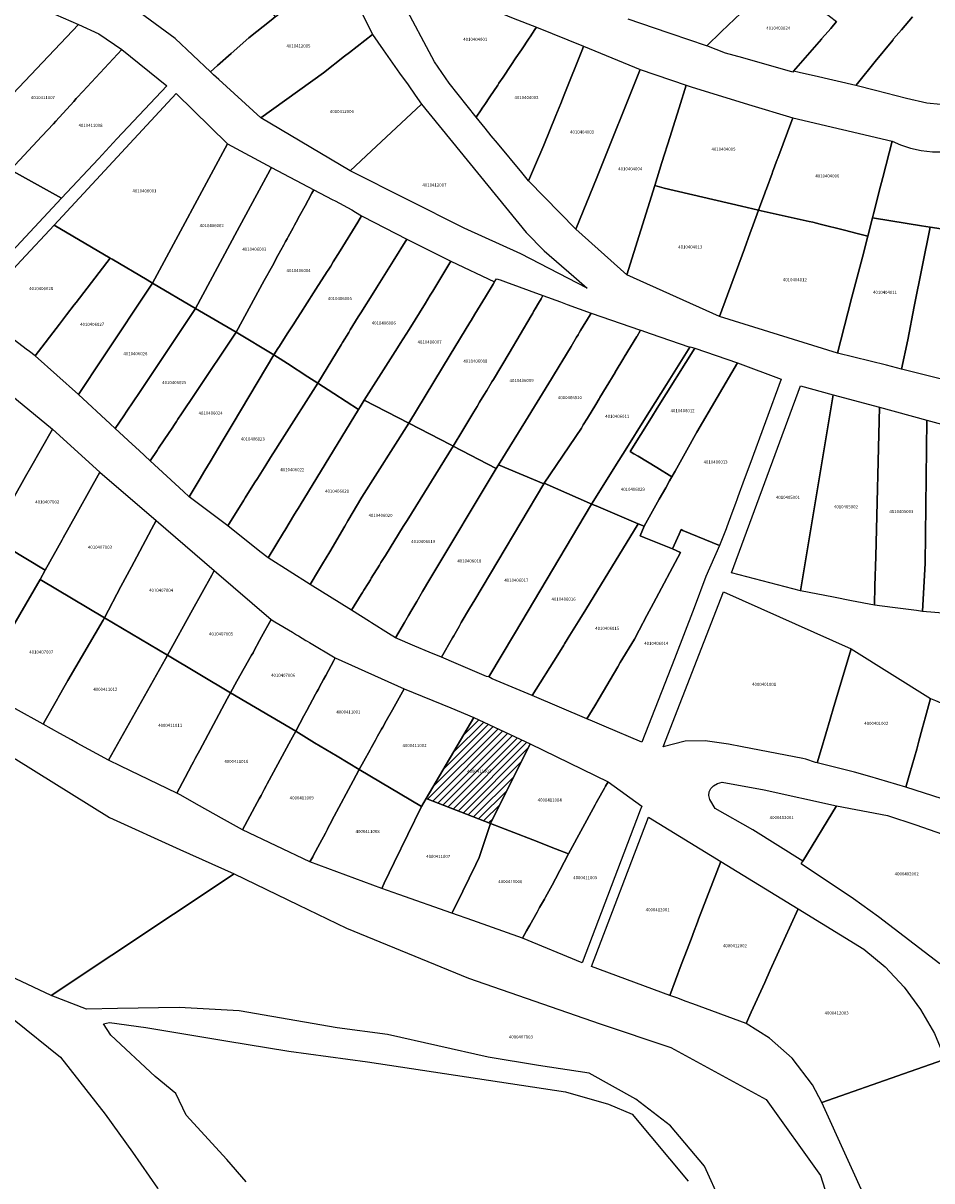
# Model space of a CAD drawing. Units: metres. Extents: x 492739 to 506000, y 9971467 to 9979861.
# Drawn here: x 496825 to 497007, y 9975931 to 9976163 of the extents above; entities that cross this region are included whole.
import ezdxf
from ezdxf.enums import TextEntityAlignment as Align

# ---------------------------------------------------------------- set-up
doc = ezdxf.new("R2010")
doc.units = ezdxf.units.M
doc.header["$MEASUREMENT"] = 0
for name, color, linetype in [('BRA_MANUELA_SAENZ', 6, 'Continuous'), ('CLAVE_MANUELA_SAENZ', 7, 'Continuous'), ('LOTE_MANUELA_SAENZ', 5, 'Continuous')]:
    doc.layers.add(name, color=color, linetype=linetype)
doc.styles.add('Arial', font='arial.ttf')

msp = doc.modelspace()

# ---------------------------------------------------------------- hatches: boundary and pattern name
at = {"layer": 'BRA_MANUELA_SAENZ', "linetype": 'Continuous', "lineweight": 13}
h = msp.add_hatch(dxfattribs=at)
h.set_pattern_fill('_USER', color=6, style=0)
h.set_pattern_definition([(45, (500326.4972, 9979017.6491), (-0.70710678, 0.70710678), [])])
h.paths.add_polyline_path([(496926.6643, 9976018.4931), (496918.7044, 9976002.4937), (496905.7967, 9976007.4867), (496915.3385, 9976023.7823)])

# ---------------------------------------------------------------- linework, layer by layer
at = {"layer": 'BRA_MANUELA_SAENZ', "color": 6, "flags": 128}
msp.add_lwpolyline([(496926.6643, 9976018.4931), (496918.7044, 9976002.4937), (496905.7967, 9976007.4867), (496915.3385, 9976023.7823)], close=True, dxfattribs=at)
at = {"layer": 'LOTE_MANUELA_SAENZ'}
for points in [[(496865.5101, 9976178.4601), (496865.8887, 9976177.9645), (496867.1593, 9976176.3013), (496872.3503, 9976168.8189), (496875.5729, 9976164.1739), (496874.7815, 9976163.5459), (496870.2501, 9976159.9501), (496866.7401, 9976156.8501), (496864.0225, 9976154.4499), (496862.5687, 9976153.1659), (496855.5029, 9976159.8287), (496845.4651, 9976167.1857), (496842.9091, 9976168.7427), (496841.8555, 9976169.3843), (496852.4911, 9976177.1381), (496858.4335, 9976182.3447), (496860.6491, 9976184.2857), (496860.8949, 9976184.5011), (496861.5841, 9976183.5991), (496864.9815, 9976179.1521)], [(496885.2401, 9976152.9701), (496872.6829, 9976143.9645), (496864.2689, 9976151.6001), (496863.2105, 9976152.5607), (496862.5687, 9976153.1659), (496864.0225, 9976154.4499), (496866.7401, 9976156.8501), (496870.2501, 9976159.9501), (496874.7815, 9976163.5459), (496875.5729, 9976164.1739), (496875.9921, 9976164.5067), (496877.3701, 9976165.6001), (496878.9201, 9976166.8601), (496879.9901, 9976167.7201), (496884.6001, 9976171.2201), (496886.0551, 9976172.3247), (496887.2521, 9976173.2335), (496888.4549, 9976174.1465), (496895.0625, 9976160.6539), (496890.4731, 9976157.0637), (496889.4627, 9976156.2733)], [(496916.8291, 9976145.5595), (496915.8301, 9976144.0701), (496910.4301, 9976150.8901), (496907.4603, 9976155.1525), (496901.0001, 9976167.3301), (496900.3201, 9976168.5401), (496901.9701, 9976172.1701), (496905.0001, 9976171.2501), (496909.5879, 9976169.6169), (496923.2501, 9976163.9501), (496927.9301, 9976162.1101), (496927.6161, 9976161.6421), (496926.6193, 9976160.1559), (496926.4473, 9976159.8993), (496924.8887, 9976157.5757), (496923.8099, 9976155.9673), (496922.7875, 9976154.4429), (496921.2323, 9976152.1243), (496920.3935, 9976150.8737), (496920.1451, 9976150.5035), (496918.5885, 9976148.1825), (496917.5495, 9976146.6337), (496917.3791, 9976146.3797), (496917.0609, 9976145.9051)], [(496962.0373, 9976158.3799), (496964.9416, 9976161.1667), (496966.3415, 9976162.5105), (496968.8465, 9976164.9139), (496970.6439, 9976166.6379), (496972.7411, 9976168.6505), (496977.3463, 9976173.0673), (496979.1307, 9976170.9907), (496978.7, 9976170.53), (496986.1992, 9976164.6753), (496986.5982, 9976164.3638), (496986.6392, 9976164.3318), (496988.0565, 9976163.2254), (496986.873, 9976161.853), (496985.7491, 9976160.5567), (496985.7102, 9976160.5119), (496985.0526, 9976159.7535), (496984.9997, 9976159.6925), (496979.4493, 9976153.2907), (496979.2955, 9976153.1141), (496969.2437, 9976155.9498), (496965.7956, 9976156.9225)], [(496817.1269, 9976142.6125), (496813.3095, 9976138.5895), (496803.8317, 9976143.8387), (496803.0193, 9976144.2879), (496802.3149, 9976144.6687), (496806.1473, 9976148.7149), (496807.6607, 9976150.3129), (496808.6973, 9976151.4071), (496813.3861, 9976156.3575), (496814.1373, 9976157.1485), (496818.1817, 9976161.7005), (496818.7223, 9976162.3091), (496819.1505, 9976162.7819), (496819.5545, 9976163.2281), (496823.8395, 9976168.0509), (496836.1133, 9976162.6203), (496819.3201, 9976144.9235)], [(496828.7991, 9976140.2443), (496822.4979, 9976133.4995), (496813.3095, 9976138.5895), (496817.1269, 9976142.6125), (496819.3201, 9976144.9235), (496836.1133, 9976162.6203), (496840.2163, 9976160.8047), (496844.8545, 9976157.6265), (496837.0003, 9976149.2191), (496835.8801, 9976148.0201), (496835.6797, 9976147.7967), (496835.1801, 9976147.2401), (496831.6301, 9976143.2901), (496831.1401, 9976142.7501)], [(496893.8011, 9976136.3361), (496890.5593, 9976133.3099), (496872.6829, 9976143.9645), (496885.2401, 9976152.9701), (496889.4627, 9976156.2733), (496890.4731, 9976157.0637), (496895.0625, 9976160.6539), (496897.2223, 9976157.5827), (496900.4987, 9976152.9235), (496902.1791, 9976150.5339), (496903.6209, 9976148.4835), (496904.8865, 9976146.6839)], [(496927.7201, 9976134.5801), (496926.3301, 9976131.3201), (496924.9801, 9976132.9601), (496920.1045, 9976138.8361), (496918.8527, 9976140.3689), (496917.6225, 9976141.8753), (496915.8301, 9976144.0701), (496916.8291, 9976145.5595), (496917.0609, 9976145.9051), (496917.3791, 9976146.3797), (496917.5495, 9976146.6337), (496918.5885, 9976148.1825), (496920.1451, 9976150.5035), (496920.3935, 9976150.8737), (496921.2323, 9976152.1243), (496922.7875, 9976154.4429), (496923.8099, 9976155.9673), (496924.8887, 9976157.5757), (496926.4473, 9976159.8993), (496926.6193, 9976160.1559), (496927.6161, 9976161.6421), (496927.9301, 9976162.1101), (496937.3601, 9976158.2901), (496937.1293, 9976157.7149), (496933.4613, 9976148.5747), (496932.7677, 9976146.8459), (496931.7901, 9976144.4099), (496929.3801, 9976138.4901), (496929.1701, 9976138.0001)], [(496935.7745, 9976121.6503), (496926.3301, 9976131.3201), (496927.7201, 9976134.5801), (496929.1701, 9976138.0001), (496929.3801, 9976138.4901), (496931.7901, 9976144.4099), (496932.7677, 9976146.8459), (496933.4613, 9976148.5747), (496937.1293, 9976157.7149), (496937.3601, 9976158.2901), (496948.7005, 9976153.6549), (496940.0701, 9976132.1101)], [(496853.8127, 9976150.3817), (496843.8329, 9976139.7133), (496840.1217, 9976135.7461), (496832.7219, 9976127.8357), (496822.4979, 9976133.4995), (496828.7991, 9976140.2443), (496831.1401, 9976142.7501), (496831.6301, 9976143.2901), (496835.1801, 9976147.2401), (496835.6797, 9976147.7967), (496835.8801, 9976148.0201), (496837.0003, 9976149.2191), (496844.8545, 9976157.6265)], [(496957.8835, 9976150.4727), (496956.4825, 9976145.9835), (496955.2847, 9976142.1451), (496954.6803, 9976140.2085), (496953.0601, 9976135.0167), (496951.6241, 9976130.4153), (496946.0189, 9976112.4537), (496935.7745, 9976121.6503), (496940.0701, 9976132.1101), (496948.7005, 9976153.6549)], [(496972.6303, 9976125.9987), (496972.4201, 9976125.4301), (496969.0019, 9976126.2267), (496953.4733, 9976129.8459), (496951.6241, 9976130.4153), (496953.0601, 9976135.0167), (496954.6803, 9976140.2085), (496955.2847, 9976142.1451), (496956.4825, 9976145.9835), (496957.8835, 9976150.4727), (496958.9219, 9976150.1543), (496970.4103, 9976146.6319), (496979.2547, 9976143.9203), (496976.2873, 9976135.8925), (496976.1767, 9976135.5929), (496975.2389, 9976133.0559), (496975.1311, 9976132.7645), (496973.9975, 9976129.6979), (496973.8229, 9976129.2253), (496973.6757, 9976128.8271)], [(496865.9935, 9976138.7481), (496850.9695, 9976110.8315), (496849.8701, 9976111.4801), (496842.8735, 9976115.6081), (496842.4773, 9976115.8419), (496831.2777, 9976122.4499), (496855.7459, 9976148.8223)], [(496935.3919, 9976112.1453), (496938.0615, 9976109.8187), (496924.8085, 9976116.6763), (496913.3983, 9976121.8357), (496890.5593, 9976133.3099), (496893.8011, 9976136.3361), (496904.8865, 9976146.6839), (496925.8337, 9976120.9427), (496929.4717, 9976117.3047)], [(496995.2523, 9976123.9185), (496994.3401, 9976120.2201), (496992.1651, 9976120.7551), (496989.6123, 9976121.4123), (496984.7783, 9976122.6551), (496983.2901, 9976123.0351), (496982.5801, 9976123.1801), (496972.9501, 9976125.3101), (496972.4201, 9976125.4301), (496972.6303, 9976125.9987), (496973.6757, 9976128.8271), (496973.8229, 9976129.2253), (496973.9975, 9976129.6979), (496975.1311, 9976132.7645), (496975.2389, 9976133.0559), (496976.1767, 9976135.5929), (496976.2873, 9976135.8925), (496979.2547, 9976143.9203), (496999.1841, 9976139.3023), (496997.3161, 9976132.0069), (496996.6161, 9976129.2733), (496995.8343, 9976126.2195), (496995.4401, 9976124.6801), (496995.3203, 9976124.1945)], [(496814.9917, 9976108.5923), (496813.5905, 9976106.8153), (496812.2965, 9976107.7337), (496808.8339, 9976110.1905), (496805.7139, 9976111.7799), (496802.1331, 9976113.7609), (496806.1223, 9976122.2391), (496806.7719, 9976123.6691), (496813.3095, 9976138.5895), (496822.4979, 9976133.4995), (496832.7219, 9976127.8357), (496816.4473, 9976110.4385)], [(496867.9631, 9976121.2887), (496859.5961, 9976105.7419), (496850.9695, 9976110.8315), (496865.9935, 9976138.7481), (496874.8121, 9976134.0151), (496874.5631, 9976133.5527)], [(497005.0191, 9976137.3985), (497007.2681, 9976137.1223), (497011.8827, 9976137.1517), (497016.6587, 9976137.9395), (497026.0283, 9976124.7791), (497026.4501, 9976124.1867), (497027.0835, 9976123.2971), (497029.0215, 9976120.5751), (497030.5179, 9976118.4731), (497020.4627, 9976119.9725), (497006.8191, 9976122.0445), (497005.0701, 9976122.3101), (496995.6701, 9976123.8501), (496995.2523, 9976123.9185), (496995.3203, 9976124.1945), (496995.4401, 9976124.6801), (496995.8343, 9976126.2195), (496996.6161, 9976129.2733), (496997.3161, 9976132.0069), (496999.1841, 9976139.3023), (497000.8505, 9976138.5261), (497002.8711, 9976137.8669)], [(496873.3777, 9976111.3479), (496867.7099, 9976100.9549), (496859.5961, 9976105.7419), (496867.9631, 9976121.2887), (496874.5631, 9976133.5527), (496874.8121, 9976134.0151), (496883.2861, 9976129.5179), (496882.9063, 9976128.8215), (496882.1381, 9976127.4119), (496881.5365, 9976126.3089), (496880.4439, 9976124.3051), (496879.7549, 9976123.0419), (496879.4073, 9976122.4045), (496879.1317, 9976121.8991), (496878.1339, 9976120.0695), (496877.9299, 9976119.6955), (496877.6237, 9976119.1341), (496877.2611, 9976118.4689), (496876.1107, 9976116.3593), (496874.9921, 9976114.3083)], [(496969.0019, 9976126.2267), (496972.4201, 9976125.4301), (496971.0771, 9976121.7711), (496970.7609, 9976120.9099), (496969.5901, 9976117.7201), (496964.5927, 9976104.1055), (496946.0189, 9976112.4537), (496951.6241, 9976130.4153), (496953.4733, 9976129.8459)], [(496876.0957, 9976097.6967), (496875.3105, 9976096.4711), (496867.7099, 9976100.9549), (496873.3777, 9976111.3479), (496874.9921, 9976114.3083), (496876.1107, 9976116.3593), (496877.2611, 9976118.4689), (496877.6237, 9976119.1341), (496877.9299, 9976119.6955), (496878.1339, 9976120.0695), (496879.1317, 9976121.8991), (496879.4073, 9976122.4045), (496879.7549, 9976123.0419), (496880.4439, 9976124.3051), (496881.5365, 9976126.3089), (496882.1381, 9976127.4119), (496882.9063, 9976128.8215), (496883.2861, 9976129.5179), (496886.9813, 9976127.6095), (496887.5685, 9976127.2959), (496890.9233, 9976125.5045), (496891.6609, 9976125.0597), (496892.8729, 9976124.3287), (496892.0987, 9976123.0643), (496888.5501, 9976117.2683), (496887.2077, 9976115.0757), (496886.6787, 9976114.2115), (496886.1763, 9976113.4405), (496885.9883, 9976113.1519), (496883.7057, 9976109.5727), (496881.4989, 9976106.1127), (496881.1591, 9976105.5827), (496879.4897, 9976102.9927), (496879.2697, 9976102.6427), (496879.0149, 9976102.2445), (496877.9901, 9976100.6425), (496876.4007, 9976098.1725)], [(496888.7483, 9976098.4701), (496884.0819, 9976090.7691), (496882.0913, 9976092.0639), (496878.0011, 9976094.7131), (496877.2837, 9976095.1817), (496875.3105, 9976096.4711), (496876.0957, 9976097.6967), (496876.4007, 9976098.1725), (496877.9901, 9976100.6425), (496879.0149, 9976102.2445), (496879.2697, 9976102.6427), (496879.4897, 9976102.9927), (496881.1591, 9976105.5827), (496881.4989, 9976106.1127), (496883.7057, 9976109.5727), (496885.9883, 9976113.1519), (496886.1763, 9976113.4405), (496886.6787, 9976114.2115), (496887.2077, 9976115.0757), (496888.5501, 9976117.2683), (496892.0987, 9976123.0643), (496892.8729, 9976124.3287), (496893.1455, 9976124.1879), (496901.9129, 9976119.6531), (496899.1761, 9976115.2449), (496895.8311, 9976109.8629), (496895.3173, 9976109.0347), (496892.7251, 9976104.8793), (496892.1957, 9976104.0309), (496890.5691, 9976101.4245), (496890.2891, 9976100.9445), (496889.0195, 9976098.9045)], [(496990.3001, 9976104.8801), (496988.2501, 9976096.8101), (496964.5927, 9976104.1055), (496969.5901, 9976117.7201), (496970.7609, 9976120.9099), (496971.0771, 9976121.7711), (496972.4201, 9976125.4301), (496972.9501, 9976125.3101), (496982.5801, 9976123.1801), (496983.2901, 9976123.0351), (496984.7783, 9976122.6551), (496989.6123, 9976121.4123), (496992.1651, 9976120.7551), (496994.3401, 9976120.2201), (496993.2393, 9976116.0405), (496991.1211, 9976107.9975)], [(497002.3001, 9976099.4601), (497001.0445, 9976093.5787), (496998.0301, 9976094.3401), (496988.2501, 9976096.8101), (496990.3001, 9976104.8801), (496991.1211, 9976107.9975), (496993.2393, 9976116.0405), (496994.3401, 9976120.2201), (496995.2523, 9976123.9185), (496995.6701, 9976123.8501), (497005.0701, 9976122.3101), (497006.8191, 9976122.0445), (497003.6309, 9976106.1113)], [(496832.3123, 9976102.6013), (496827.4407, 9976096.2557), (496826.2965, 9976097.1279), (496825.6663, 9976097.6085), (496817.4319, 9976103.8867), (496817.0307, 9976104.1925), (496815.8553, 9976105.0887), (496818.1129, 9976108.2603), (496820.9207, 9976111.2867), (496821.6041, 9976112.0233), (496824.6791, 9976115.3375), (496831.2777, 9976122.4499), (496842.4773, 9976115.8419), (496835.6619, 9976106.9637), (496835.2899, 9976106.4791), (496833.7491, 9976104.4729), (496832.9213, 9976103.3945)], [(497015.4019, 9976090.4655), (497015.3085, 9976090.0011), (497007.2247, 9976092.0287), (497001.0445, 9976093.5787), (497002.3001, 9976099.4601), (497003.6309, 9976106.1113), (497006.8191, 9976122.0445), (497020.4627, 9976119.9725), (497017.0569, 9976099.4355), (497016.9163, 9976098.5899), (497016.5967, 9976096.7273), (497016.3773, 9976095.4473), (497016.2201, 9976094.5301)], [(496892.5861, 9976086.0317), (496892.2385, 9976085.4633), (496887.2901, 9976088.6821), (496884.0819, 9976090.7691), (496888.7483, 9976098.4701), (496889.0195, 9976098.9045), (496890.2891, 9976100.9445), (496890.5691, 9976101.4245), (496892.1957, 9976104.0309), (496892.7251, 9976104.8793), (496895.3173, 9976109.0347), (496895.8311, 9976109.8629), (496899.1761, 9976115.2449), (496901.9129, 9976119.6531), (496910.7643, 9976115.2045), (496907.1265, 9976109.2367), (496906.6255, 9976108.4171), (496905.6469, 9976106.8167), (496902.4081, 9976101.5065), (496900.6145, 9976098.6905), (496900.0773, 9976097.8471), (496898.6677, 9976095.6341), (496893.4137, 9976087.3853)], [(496850.9695, 9976110.8315), (496841.0039, 9976095.8269), (496836.1155, 9976088.4667), (496827.4407, 9976096.2557), (496832.3123, 9976102.6013), (496832.9213, 9976103.3945), (496833.7491, 9976104.4729), (496835.2899, 9976106.4791), (496835.6619, 9976106.9637), (496842.4773, 9976115.8419), (496842.8735, 9976115.6081), (496849.8701, 9976111.4801)], [(496910.6265, 9976096.4165), (496902.3345, 9976082.7487), (496893.4137, 9976087.3853), (496898.6677, 9976095.6341), (496900.0773, 9976097.8471), (496900.6145, 9976098.6905), (496902.4081, 9976101.5065), (496905.6469, 9976106.8167), (496906.6255, 9976108.4171), (496907.1265, 9976109.2367), (496910.7643, 9976115.2045), (496919.5109, 9976111.0751), (496919.2295, 9976110.6091), (496917.6957, 9976108.0685), (496915.5965, 9976104.6085), (496914.8313, 9976103.3471), (496914.5719, 9976102.9197)], [(496845.2085, 9976084.2047), (496843.5213, 9976081.6791), (496842.4859, 9976082.6281), (496836.1155, 9976088.4667), (496841.0039, 9976095.8269), (496850.9695, 9976110.8315), (496859.5961, 9976105.7419), (496848.3623, 9976088.9257), (496845.8505, 9976085.1657)], [(496913.1527, 9976081.3689), (496911.2073, 9976078.1373), (496910.7473, 9976078.3763), (496902.3345, 9976082.7487), (496910.6265, 9976096.4165), (496914.5719, 9976102.9197), (496914.8313, 9976103.3471), (496915.5965, 9976104.6085), (496917.6957, 9976108.0685), (496919.2295, 9976110.6091), (496919.5109, 9976111.0751), (496919.8793, 9976111.6853), (496920.6231, 9976111.4823), (496921.6861, 9976111.0931), (496929.2187, 9976108.3349), (496928.8283, 9976107.6485), (496928.3345, 9976106.7805), (496927.6753, 9976105.6703), (496927.3355, 9976105.0967), (496927.1637, 9976104.8067), (496926.8233, 9976104.2321), (496924.6365, 9976100.5403), (496922.4273, 9976096.8001), (496919.2983, 9976091.5101), (496918.9985, 9976091.0101), (496917.9471, 9976089.3019), (496917.3591, 9976088.3501), (496916.4973, 9976086.9247), (496916.0081, 9976086.1123), (496915.3365, 9976084.9967)], [(496920.3301, 9976074.4101), (496919.8427, 9976073.6491), (496911.2073, 9976078.1373), (496913.1527, 9976081.3689), (496915.3365, 9976084.9967), (496916.0081, 9976086.1123), (496916.4973, 9976086.9247), (496917.3591, 9976088.3501), (496917.9471, 9976089.3019), (496918.9985, 9976091.0101), (496919.2983, 9976091.5101), (496922.4273, 9976096.8001), (496924.6365, 9976100.5403), (496926.8233, 9976104.2321), (496927.1637, 9976104.8067), (496927.3355, 9976105.0967), (496927.6753, 9976105.6703), (496928.3345, 9976106.7805), (496928.8283, 9976107.6485), (496929.2187, 9976108.3349), (496932.7247, 9976107.0511), (496934.0627, 9976106.5579), (496938.8479, 9976104.7943), (496938.6547, 9976104.4823), (496936.7527, 9976101.3041), (496936.4719, 9976100.8347), (496936.2371, 9976100.4425), (496935.9557, 9976099.9721), (496934.8561, 9976098.1421), (496932.9667, 9976095.0121), (496932.6831, 9976094.5377), (496930.9575, 9976091.6521), (496925.7251, 9976083.1631)], [(496851.8963, 9976077.2833), (496850.5161, 9976075.2173), (496848.2851, 9976077.2783), (496846.8947, 9976078.5627), (496843.5213, 9976081.6791), (496845.2085, 9976084.2047), (496845.8505, 9976085.1657), (496848.3623, 9976088.9257), (496859.5961, 9976105.7419), (496867.7099, 9976100.9549), (496859.5269, 9976088.7055), (496856.7845, 9976084.6003), (496856.0605, 9976083.5167), (496855.7729, 9976083.0861), (496855.3489, 9976082.4515), (496854.8997, 9976081.7791), (496854.1771, 9976080.6975), (496853.3191, 9976079.4131), (496852.2033, 9976077.7427)], [(496929.4597, 9976070.6921), (496929.3901, 9976070.5801), (496920.3301, 9976074.4101), (496925.7251, 9976083.1631), (496930.9575, 9976091.6521), (496932.6831, 9976094.5377), (496932.9667, 9976095.0121), (496934.8561, 9976098.1421), (496935.9557, 9976099.9721), (496936.2371, 9976100.4425), (496936.4719, 9976100.8347), (496936.7527, 9976101.3041), (496938.6547, 9976104.4823), (496938.8479, 9976104.7943), (496948.7901, 9976101.4201), (496948.7102, 9976101.2787), (496948.1003, 9976100.2001), (496948.0329, 9976100.0895), (496945.5113, 9976095.9499), (496945.4447, 9976095.84), (496943.6859, 9976092.9391), (496943.6709, 9976092.9143), (496941.8877, 9976089.9728), (496940.6432, 9976087.9195), (496940.5136, 9976087.7047), (496940.4463, 9976087.5931), (496939.7949, 9976086.518), (496938.1232, 9976083.7556), (496937.2953, 9976082.3874), (496936.9225, 9976081.7715)], [(496860.3301, 9976071.3411), (496858.3349, 9976067.9941), (496857.2089, 9976069.0343), (496850.5161, 9976075.2173), (496851.8963, 9976077.2833), (496852.2033, 9976077.7427), (496853.3191, 9976079.4131), (496854.1771, 9976080.6975), (496854.8997, 9976081.7791), (496855.3489, 9976082.4515), (496855.7729, 9976083.0861), (496856.0605, 9976083.5167), (496856.7845, 9976084.6003), (496859.5269, 9976088.7055), (496867.7099, 9976100.9549), (496875.3105, 9976096.4711), (496867.1331, 9976082.7533), (496864.9217, 9976079.0437), (496864.2533, 9976077.9221), (496862.5185, 9976075.0121), (496861.4573, 9976073.2319)], [(496938.9571, 9976066.5359), (496938.9539, 9976066.5307), (496938.544, 9976066.7104), (496938.5351, 9976066.7143), (496929.4643, 9976070.6901), (496929.4597, 9976070.6921), (496936.9225, 9976081.7715), (496937.2953, 9976082.3874), (496938.1232, 9976083.7556), (496939.7949, 9976086.518), (496940.4463, 9976087.5931), (496940.5136, 9976087.7047), (496940.6432, 9976087.9195), (496941.8877, 9976089.9728), (496943.6709, 9976092.9143), (496943.6859, 9976092.9391), (496945.4447, 9976095.84), (496945.5113, 9976095.9499), (496948.0329, 9976100.0895), (496948.1003, 9976100.2001), (496948.7102, 9976101.2787), (496948.7901, 9976101.4201), (496948.7952, 9976101.4183), (496950.7258, 9976100.7431), (496958.6256, 9976097.9795), (496953.9625, 9976090.5279), (496949.4459, 9976083.3065), (496946.017, 9976077.824), (496943.6155, 9976073.9841), (496940.7517, 9976069.4051)], [(496819.6615, 9976061.6459), (496818.7207, 9976059.7347), (496808.2037, 9976066.8523), (496807.3725, 9976067.3553), (496801.3971, 9976070.9723), (496799.2377, 9976072.2793), (496797.7733, 9976073.1657), (496792.4935, 9976076.6085), (496790.5169, 9976077.8977), (496809.6043, 9976099.0433), (496830.9107, 9976081.5393), (496826.5191, 9976073.7721), (496825.5429, 9976072.0455), (496823.2525, 9976067.9951), (496822.2685, 9976066.2545), (496822.0099, 9976065.7987), (496821.4805, 9976064.8661)], [(496952.5271, 9976067.5197), (496949.4663, 9976062.0931), (496948.3119, 9976062.5811), (496939.8697, 9976066.1499), (496938.9619, 9976066.5337), (496938.9571, 9976066.5359), (496940.7517, 9976069.4051), (496943.6155, 9976073.9841), (496946.017, 9976077.824), (496949.4459, 9976083.3065), (496953.9625, 9976090.5279), (496958.6256, 9976097.9795), (496958.6873, 9976098.0727), (496959.6345, 9976097.7517), (496952.1195, 9976085.7363), (496950.9725, 9976083.9023), (496946.6855, 9976077.0477), (496947.4059, 9976076.6159), (496948.2657, 9976076.1007), (496952.0009, 9976073.8623), (496955.0677, 9976072.0245), (496954.5811, 9976071.1615), (496953.8165, 9976069.8061)], [(496877.2837, 9976095.1817), (496878.0011, 9976094.7131), (496882.0913, 9976092.0639), (496884.0819, 9976090.7691), (496876.9367, 9976079.5685), (496875.2235, 9976076.8291), (496874.9397, 9976076.3753), (496873.8743, 9976074.6719), (496873.651, 9976074.3149), (496871.9966, 9976071.6698), (496871.4269, 9976070.7589), (496869.5449, 9976067.7499), (496869.2695, 9976067.3093), (496866.0541, 9976062.1687), (496858.3349, 9976067.9941), (496860.3301, 9976071.3411), (496861.4573, 9976073.2319), (496862.5185, 9976075.0121), (496864.2533, 9976077.9221), (496864.9217, 9976079.0437), (496867.1331, 9976082.7533), (496875.3105, 9976096.4711)], [(496955.5059, 9976072.8011), (496955.0677, 9976072.0245), (496952.0009, 9976073.8623), (496948.2657, 9976076.1007), (496947.4059, 9976076.6159), (496946.6855, 9976077.0477), (496950.9725, 9976083.9023), (496952.1195, 9976085.7363), (496959.6345, 9976097.7517), (496968.2071, 9976094.8475), (496960.0769, 9976080.9677), (496959.7969, 9976080.4477), (496958.0477, 9976077.3077), (496955.6929, 9976073.1327)], [(496965.9097, 9976061.5401), (496964.5735, 9976058.2535), (496957.2553, 9976061.2537), (496956.8873, 9976061.4115), (496956.4805, 9976060.4887), (496955.2023, 9976057.5877), (496949.4729, 9976059.8209), (496948.6813, 9976060.1475), (496949.4663, 9976062.0931), (496952.5271, 9976067.5197), (496953.8165, 9976069.8061), (496954.5811, 9976071.1615), (496955.0677, 9976072.0245), (496955.5059, 9976072.8011), (496955.6929, 9976073.1327), (496958.0477, 9976077.3077), (496959.7969, 9976080.4477), (496960.0769, 9976080.9677), (496968.2071, 9976094.8475), (496976.9605, 9976091.5963), (496970.6371, 9976074.4799), (496969.5177, 9976071.4499), (496968.2783, 9976067.9601), (496968.1419, 9976067.5869), (496967.7887, 9976066.6201), (496967.0891, 9976064.7001), (496966.0795, 9976061.9601)], [(496877.2233, 9976060.8171), (496874.1363, 9976055.7501), (496872.4707, 9976057.0407), (496866.0541, 9976062.1687), (496869.2695, 9976067.3093), (496869.5449, 9976067.7499), (496871.4269, 9976070.7589), (496871.9966, 9976071.6698), (496873.651, 9976074.3149), (496873.8743, 9976074.6719), (496874.9397, 9976076.3753), (496875.2235, 9976076.8291), (496876.9367, 9976079.5685), (496884.0819, 9976090.7691), (496887.2901, 9976088.6821), (496892.2385, 9976085.4633), (496880.5687, 9976066.3083), (496880.4757, 9976066.1557), (496879.4533, 9976064.4777), (496877.4833, 9976061.2441)], [(496987.3699, 9976088.4549), (496980.8329, 9976049.1431), (496966.9723, 9976052.7289), (496980.8279, 9976090.2339)], [(496884.2375, 9976053.2173), (496882.5781, 9976050.4073), (496874.1363, 9976055.7501), (496877.2233, 9976060.8171), (496877.4833, 9976061.2441), (496879.4533, 9976064.4777), (496880.4757, 9976066.1557), (496880.5687, 9976066.3083), (496892.2385, 9976085.4633), (496892.5861, 9976086.0317), (496893.4137, 9976087.3853), (496902.3345, 9976082.7487), (496892.9243, 9976067.9277), (496890.1253, 9976063.1475), (496889.5121, 9976062.1061), (496886.4867, 9976056.9675), (496885.0371, 9976054.5573)], [(496995.7333, 9976050.1721), (496995.6297, 9976046.2363), (496991.0151, 9976047.1427), (496987.4139, 9976047.8503), (496980.8329, 9976049.1431), (496987.3699, 9976088.4549), (496996.6741, 9976085.9249), (496995.8881, 9976056.0555)], [(497005.3657, 9976046.2905), (497005.2939, 9976045.0165), (497004.0891, 9976045.1685), (496999.2691, 9976045.7769), (496995.6297, 9976046.2363), (496995.7333, 9976050.1721), (496995.8881, 9976056.0555), (496996.6741, 9976085.9249), (497006.1361, 9976083.3519), (497005.8363, 9976054.6435)], [(496892.7937, 9976048.3843), (496890.8483, 9976045.2491), (496882.5781, 9976050.4073), (496884.2375, 9976053.2173), (496885.0371, 9976054.5573), (496886.4867, 9976056.9675), (496889.5121, 9976062.1061), (496890.1253, 9976063.1475), (496892.9243, 9976067.9277), (496902.3345, 9976082.7487), (496910.7473, 9976078.3763), (496911.2073, 9976078.1373), (496901.9811, 9976063.2639), (496901.2247, 9976062.0445), (496897.6314, 9976056.2519), (496896.7457, 9976054.8241), (496896.4263, 9976054.3093), (496894.8107, 9976051.6584), (496894.7869, 9976051.6193), (496894.6291, 9976051.3615), (496894.1871, 9976050.6391), (496893.349, 9976049.2814), (496893.0575, 9976048.8091)], [(497019.2801, 9976045.3201), (497019.2543, 9976043.8669), (497005.2939, 9976045.0165), (497005.3657, 9976046.2905), (497005.8363, 9976054.6435), (497006.1361, 9976083.3519), (497019.8883, 9976079.6123), (497019.5847, 9976062.5001), (497019.5495, 9976060.5001), (497019.4225, 9976053.3469), (497019.3601, 9976049.8301), (497019.3513, 9976049.3321)], [(496832.8511, 9976059.3397), (496829.4861, 9976053.3127), (496822.0203, 9976057.7607), (496818.7207, 9976059.7347), (496819.6615, 9976061.6459), (496821.4805, 9976064.8661), (496822.0099, 9976065.7987), (496822.2685, 9976066.2545), (496823.2525, 9976067.9951), (496825.5429, 9976072.0455), (496826.5191, 9976073.7721), (496830.9107, 9976081.5393), (496840.4345, 9976072.9225), (496833.9551, 9976061.3169), (496833.4157, 9976060.3509), (496833.0877, 9976059.7637)], [(496901.4793, 9976042.8223), (496899.6685, 9976039.7109), (496898.2864, 9976040.5788), (496898.2473, 9976040.6033), (496894.8275, 9976042.7505), (496894.4887, 9976042.9633), (496894.4255, 9976043.0029), (496890.8483, 9976045.2491), (496892.7937, 9976048.3843), (496893.0575, 9976048.8091), (496893.349, 9976049.2814), (496894.1871, 9976050.6391), (496894.6291, 9976051.3615), (496894.7869, 9976051.6193), (496894.8107, 9976051.6584), (496896.4263, 9976054.3093), (496896.7457, 9976054.8241), (496897.6314, 9976056.2519), (496901.2247, 9976062.0445), (496901.9811, 9976063.2639), (496911.2073, 9976078.1373), (496919.8427, 9976073.6491), (496906.5391, 9976051.4637), (496905.0865, 9976049.0411), (496903.9169, 9976047.0211), (496902.9452, 9976045.3454), (496902.2875, 9976044.2111), (496901.7309, 9976043.2547)], [(496844.6533, 9976050.0015), (496841.3365, 9976043.7625), (496828.4425, 9976051.4435), (496829.4861, 9976053.3127), (496832.8511, 9976059.3397), (496833.0877, 9976059.7637), (496833.4157, 9976060.3509), (496833.9551, 9976061.3169), (496840.4345, 9976072.9225), (496851.6931, 9976063.2267), (496850.7847, 9976061.5193), (496847.8187, 9976055.9449), (496846.7457, 9976053.9281)], [(496911.0975, 9976039.7029), (496908.8791, 9976035.8189), (496906.4449, 9976036.8475), (496903.5723, 9976038.0613), (496899.6685, 9976039.7109), (496901.4793, 9976042.8223), (496901.7309, 9976043.2547), (496902.2875, 9976044.2111), (496902.9452, 9976045.3454), (496903.9169, 9976047.0211), (496905.0865, 9976049.0411), (496906.5391, 9976051.4637), (496919.8427, 9976073.6491), (496920.3301, 9976074.4101), (496929.3901, 9976070.5801), (496915.5515, 9976047.3247), (496914.5173, 9976045.5867), (496912.8369, 9976042.7629), (496912.4071, 9976041.9929), (496911.3553, 9976040.1535)], [(496938.544, 9976066.7104), (496938.9539, 9976066.5307), (496938.9571, 9976066.5359), (496938.9619, 9976066.5337), (496923.5021, 9976040.5537), (496918.3451, 9976031.8875), (496917.9041, 9976032.0051), (496911.8029, 9976034.5835), (496908.8791, 9976035.8189), (496911.0975, 9976039.7029), (496911.3553, 9976040.1535), (496912.4071, 9976041.9929), (496912.8369, 9976042.7629), (496914.5173, 9976045.5867), (496915.5515, 9976047.3247), (496929.3901, 9976070.5801), (496929.4597, 9976070.6921), (496929.4643, 9976070.6901), (496938.5351, 9976066.7143)], [(496932.1865, 9976036.3165), (496927.0793, 9976028.1661), (496919.0635, 9976031.5151), (496918.3451, 9976031.8875), (496923.5021, 9976040.5537), (496938.9619, 9976066.5337), (496939.8697, 9976066.1499), (496948.3119, 9976062.5811), (496937.8245, 9976045.3867), (496936.6149, 9976043.4567), (496934.2957, 9976039.7167), (496934.0935, 9976039.3877), (496933.5459, 9976038.4967), (496933.3961, 9976038.2567)], [(496863.3403, 9976053.1963), (496862.8515, 9976052.3135), (496858.9849, 9976045.3307), (496853.9545, 9976036.2459), (496841.3365, 9976043.7625), (496844.6533, 9976050.0015), (496846.7457, 9976053.9281), (496847.8187, 9976055.9449), (496850.7847, 9976061.5193), (496851.6931, 9976063.2267)], [(496939.6175, 9976026.1187), (496938.0353, 9976023.5037), (496927.0793, 9976028.1661), (496932.1865, 9976036.3165), (496933.3961, 9976038.2567), (496933.5459, 9976038.4967), (496934.0935, 9976039.3877), (496934.2957, 9976039.7167), (496936.6149, 9976043.4567), (496937.8245, 9976045.3867), (496948.3119, 9976062.5811), (496949.4663, 9976062.0931), (496948.6813, 9976060.1475), (496949.4729, 9976059.8209), (496955.2023, 9976057.5877), (496956.7853, 9976056.8035), (496955.7203, 9976054.8081), (496952.4365, 9976048.6543), (496951.3661, 9976046.6485), (496950.0411, 9976044.1657), (496948.4797, 9976041.2395), (496947.5347, 9976039.4689), (496944.6957, 9976034.7987), (496944.1859, 9976033.9187), (496940.4873, 9976027.5487)], [(496955.5447, 9976035.5305), (496949.0239, 9976018.7781), (496941.4557, 9976022.0291), (496939.1657, 9976023.0129), (496938.0353, 9976023.5037), (496939.6175, 9976026.1187), (496940.4873, 9976027.5487), (496944.1859, 9976033.9187), (496944.6957, 9976034.7987), (496947.5347, 9976039.4689), (496948.4797, 9976041.2395), (496950.0411, 9976044.1657), (496951.3661, 9976046.6485), (496952.4365, 9976048.6543), (496955.7203, 9976054.8081), (496956.7853, 9976056.8035), (496955.2023, 9976057.5877), (496956.4805, 9976060.4887), (496956.8873, 9976061.4115), (496957.2553, 9976061.2537), (496964.5735, 9976058.2535), (496961.8815, 9976052.0403), (496959.5227, 9976045.7503)], [(496816.4101, 9976030.3901), (496815.9931, 9976029.6493), (496804.7667, 9976034.8395), (496807.3445, 9976039.4849), (496809.5753, 9976043.5045), (496811.3555, 9976046.7121), (496818.7207, 9976059.7347), (496822.0203, 9976057.7607), (496829.4861, 9976053.3127), (496828.4425, 9976051.4435), (496824.3845, 9976044.4105), (496823.6411, 9976043.1221), (496821.9223, 9976040.1433), (496821.0249, 9976038.5881), (496819.8685, 9976036.5393), (496819.0609, 9976035.1035)], [(496829.4867, 9976023.1507), (496829.0699, 9976022.4103), (496823.5125, 9976025.4867), (496820.2689, 9976027.2825), (496819.3181, 9976027.8087), (496815.9931, 9976029.6493), (496816.4101, 9976030.3901), (496819.0609, 9976035.1035), (496819.8685, 9976036.5393), (496821.0249, 9976038.5881), (496821.9223, 9976040.1433), (496823.6411, 9976043.1221), (496824.3845, 9976044.4105), (496828.4425, 9976051.4435), (496841.3365, 9976043.7625), (496841.0853, 9976043.2897), (496834.0001, 9976031.1807), (496833.2153, 9976029.7807), (496832.9331, 9976029.2789), (496832.5899, 9976028.6685), (496832.0973, 9976027.7923), (496831.9135, 9976027.4655)], [(496874.7703, 9976043.3841), (496872.7851, 9976039.9045), (496872.4139, 9976039.1975), (496871.2747, 9976037.0277), (496871.1113, 9976036.7165), (496870.8415, 9976036.2383), (496867.8907, 9976031.0093), (496866.5961, 9976028.7153), (496853.9545, 9976036.2459), (496858.9849, 9976045.3307), (496862.8515, 9976052.3135), (496863.3403, 9976053.1963)], [(496719.3017, 9976020.5223), (496743.0409, 9976050.7051), (496757.8765, 9976046.2531), (496792.4161, 9976030.0431), (496808.0059, 9976022.7183), (496823.5957, 9976015.3933), (496842.3255, 9976003.7033), (496856.4403, 9975997.3183), (496867.3391, 9975992.3883), (496830.6607, 9975968.0587)], [(496990.9465, 9976037.5143), (496987.5137, 9976025.9265), (496986.7443, 9976023.3967), (496985.0253, 9976017.5269), (496984.1889, 9976014.6705), (496983.8459, 9976014.7569), (496981.9101, 9976015.3901), (496981.2911, 9976015.5109), (496969.1419, 9976017.8811), (496966.3801, 9976018.4201), (496961.7201, 9976019.0601), (496957.6801, 9976019.0001), (496953.3169, 9976017.8729), (496965.3979, 9976048.9097)], [(496853.5659, 9976035.5439), (496842.1501, 9976015.1695), (496835.8911, 9976018.6345), (496834.7293, 9976019.2775), (496832.3955, 9976020.5695), (496829.0699, 9976022.4103), (496829.4867, 9976023.1507), (496831.9135, 9976027.4655), (496832.0973, 9976027.7923), (496832.5899, 9976028.6685), (496832.9331, 9976029.2789), (496833.2153, 9976029.7807), (496834.0001, 9976031.1807), (496841.0853, 9976043.2897), (496841.3365, 9976043.7625), (496853.9545, 9976036.2459)], [(496881.3125, 9976024.0691), (496879.6823, 9976021.0447), (496866.5961, 9976028.7153), (496867.8907, 9976031.0093), (496870.8415, 9976036.2383), (496871.1113, 9976036.7165), (496871.2747, 9976037.0277), (496872.4139, 9976039.1975), (496872.7851, 9976039.9045), (496874.7703, 9976043.3841), (496875.5139, 9976042.9377), (496879.0227, 9976040.8311), (496879.8441, 9976040.3379), (496880.2117, 9976040.1171), (496881.7093, 9976039.2189), (496881.9819, 9976039.0555), (496882.4197, 9976038.7925), (496887.5699, 9976035.6993), (496887.3015, 9976035.1985), (496885.6815, 9976032.1721), (496885.2375, 9976031.3423), (496884.8611, 9976030.6393), (496884.5925, 9976030.1409), (496884.2033, 9976029.4189), (496883.9107, 9976028.8791), (496883.6615, 9976028.4191), (496881.9065, 9976025.1693)], [(496857.5277, 9976011.7449), (496855.8471, 9976008.5861), (496844.6171, 9976013.9839), (496842.1501, 9976015.1695), (496853.5659, 9976035.5439), (496853.9545, 9976036.2459), (496866.5961, 9976028.7153), (496865.9185, 9976027.5145), (496860.4437, 9976017.2251), (496859.5489, 9976015.5435), (496859.1729, 9976014.8367), (496858.8755, 9976014.2779)], [(496893.3081, 9976014.9929), (496892.4033, 9976013.3419), (496887.9885, 9976015.9719), (496883.4099, 9976018.6991), (496879.6823, 9976021.0447), (496881.3125, 9976024.0691), (496881.9065, 9976025.1693), (496883.6615, 9976028.4191), (496883.9107, 9976028.8791), (496884.2033, 9976029.4189), (496884.5925, 9976030.1409), (496884.8611, 9976030.6393), (496885.2375, 9976031.3423), (496885.6815, 9976032.1721), (496887.3015, 9976035.1985), (496887.5699, 9976035.6993), (496901.3763, 9976029.5075), (496899.0353, 9976025.3107), (496897.7829, 9976023.0649), (496897.1017, 9976021.8419), (496896.8705, 9976021.4277), (496896.0787, 9976020.0079), (496895.6403, 9976019.2217), (496894.7925, 9976017.7019), (496894.5715, 9976017.2987)], [(497002.7397, 9976012.6153), (497001.9301, 9976009.8201), (496994.6885, 9976011.9131), (496991.6257, 9976012.7983), (496984.1889, 9976014.6705), (496985.0253, 9976017.5269), (496986.7443, 9976023.3967), (496987.5137, 9976025.9265), (496990.9465, 9976037.5143), (497006.8885, 9976027.5511), (497005.8727, 9976023.8697), (497005.2131, 9976021.4799), (497004.5335, 9976018.9899), (497004.1039, 9976017.3899)], [(496871.9439, 9976006.6881), (496869.0101, 9976001.2451), (496864.8211, 9976003.5813), (496860.4045, 9976006.0445), (496856.4955, 9976008.2245), (496855.8471, 9976008.5861), (496857.5277, 9976011.7449), (496858.8755, 9976014.2779), (496859.1729, 9976014.8367), (496859.5489, 9976015.5435), (496860.4437, 9976017.2251), (496865.9185, 9976027.5145), (496866.5961, 9976028.7153), (496879.6823, 9976021.0447), (496878.6935, 9976019.2105), (496873.9599, 9976010.4281), (496873.7435, 9976010.0269), (496873.3639, 9976009.3227), (496872.7227, 9976008.1331), (496872.3383, 9976007.4199)], [(496892.4033, 9976013.3419), (496893.3081, 9976014.9929), (496894.5715, 9976017.2987), (496894.7925, 9976017.7019), (496895.6403, 9976019.2217), (496896.0787, 9976020.0079), (496896.8705, 9976021.4277), (496897.1017, 9976021.8419), (496897.7829, 9976023.0649), (496899.0353, 9976025.3107), (496901.3763, 9976029.5075), (496910.7515, 9976025.6633), (496915.3385, 9976023.7823), (496905.7966, 9976007.4866), (496904.8749, 9976005.9125)], [(497007.8495, 9976027.1733), (497021.2535, 9976021.3781), (497020.4801, 9976016.8501), (497020.3791, 9976016.2627), (497019.6223, 9976011.8557), (497019.5201, 9976011.2601), (497018.8215, 9976007.1823), (497018.7201, 9976006.5901), (497018.3695, 9976004.5437), (497001.9301, 9976009.8201), (497002.7397, 9976012.6153), (497004.1039, 9976017.3899), (497004.5335, 9976018.9899), (497005.2131, 9976021.4799), (497005.8727, 9976023.8697), (497006.8885, 9976027.5511)], [(496926.6643, 9976018.4931), (496918.7044, 9976002.4937), (496905.7967, 9976007.4867), (496915.3385, 9976023.7823)], [(496883.0771, 9975995.8417), (496882.5309, 9975994.8183), (496869.0101, 9976001.2451), (496871.9439, 9976006.6881), (496872.3383, 9976007.4199), (496872.7227, 9976008.1331), (496873.3639, 9976009.3227), (496873.7435, 9976010.0269), (496873.9599, 9976010.4281), (496878.6935, 9976019.2105), (496879.6823, 9976021.0447), (496883.4099, 9976018.6991), (496887.9885, 9976015.9719), (496892.4033, 9976013.3419), (496891.2067, 9976011.0767), (496887.4079, 9976003.9551), (496886.5153, 9976002.2819), (496886.2703, 9976001.8217), (496886.0359, 9976001.3817), (496885.6169, 9976000.5977), (496884.4965, 9975998.5017), (496883.2453, 9975996.1571)], [(496918.7044, 9976002.4936), (496926.6643, 9976018.4931), (496942.2725, 9976010.8759), (496941.7785, 9976009.9969), (496941.5571, 9976009.6033), (496940.1547, 9976007.1087), (496939.8851, 9976006.6289), (496939.6609, 9976006.2303), (496934.3115, 9975996.4565), (496930.8637, 9975997.7901), (496928.0657, 9975998.8725), (496922.5351, 9976001.0117)], [(496897.4183, 9975990.5359), (496896.9093, 9975989.4865), (496882.5309, 9975994.8183), (496883.0771, 9975995.8417), (496883.2453, 9975996.1571), (496884.4965, 9975998.5017), (496885.6169, 9976000.5977), (496886.0359, 9976001.3817), (496886.2703, 9976001.8217), (496886.5153, 9976002.2819), (496887.4079, 9976003.9551), (496891.2067, 9976011.0767), (496892.4033, 9976013.3419), (496904.8749, 9976005.9125), (496899.4303, 9975994.6851)], [(496948.7177, 9976005.2117), (496937.0457, 9975974.6037), (496925.0959, 9975979.5095), (496925.9217, 9975980.9783), (496926.3635, 9975981.7643), (496926.5779, 9975982.1457), (496928.0435, 9975984.7527), (496928.5427, 9975985.6419), (496929.5141, 9975987.3693), (496929.7107, 9975987.7183), (496931.0325, 9975990.1775), (496931.6953, 9975991.4109), (496934.3115, 9975996.4565), (496939.6609, 9976006.2303), (496939.8851, 9976006.6289), (496940.1547, 9976007.1087), (496941.5571, 9976009.6033), (496941.7785, 9976009.9969), (496942.2725, 9976010.8759), (496949.0235, 9976006.0139)], [(496988.0687, 9976006.0565), (496981.2591, 9975994.9779), (496971.2687, 9976001.2069), (496963.6945, 9976005.5387), (496962.6323, 9976007.3503), (496962.4599, 9976008.1465), (496962.5281, 9976008.8647), (496962.8435, 9976009.5089), (496963.4029, 9976010.0585), (496964.2043, 9976010.5047), (496965.1585, 9976010.7979), (496973.5105, 9976009.2603)], [(496896.9093, 9975989.4865), (496897.4183, 9975990.5359), (496899.4303, 9975994.6851), (496904.8749, 9976005.9125), (496905.7966, 9976007.4866), (496918.7044, 9976002.4936), (496916.4045, 9975995.6971), (496915.7337, 9975994.3181), (496911.7963, 9975986.2171), (496911.3545, 9975985.3079), (496911.1987, 9975984.9873), (496910.9669, 9975984.5107), (496900.3483, 9975988.2693)], [(497012.0997, 9975979.8547), (497008.7267, 9975974.3543), (496996.4731, 9975983.8157), (496991.4405, 9975987.3987), (496980.9335, 9975994.4497), (496981.2591, 9975994.9779), (496988.0687, 9976006.0565), (496998.2275, 9976004.1431), (497003.9425, 9976002.2115), (497009.2871, 9976000.3859), (497014.8169, 9975998.8779), (497018.9975, 9975997.7931), (497022.6687, 9975997.0903), (497016.4195, 9975986.8991), (497014.1907, 9975983.2647), (497013.9659, 9975982.8981), (497013.6681, 9975982.4123), (497013.1159, 9975981.5119)], [(496956.9421, 9975974.1661), (496954.6291, 9975968.0535), (496938.9471, 9975973.8229), (496950.3649, 9976003.7641), (496964.8271, 9975994.9085), (496960.4129, 9975983.3055), (496960.2031, 9975982.7655), (496959.3141, 9975980.4289), (496959.1037, 9975979.8755), (496958.1087, 9975977.2487)], [(496910.9669, 9975984.5107), (496911.1987, 9975984.9873), (496911.3545, 9975985.3079), (496911.7963, 9975986.2171), (496915.7337, 9975994.3181), (496916.4045, 9975995.6971), (496918.7044, 9976002.4936), (496922.5351, 9976001.0117), (496928.0657, 9975998.8725), (496930.8637, 9975997.7901), (496934.3115, 9975996.4565), (496931.6953, 9975991.4109), (496931.0325, 9975990.1775), (496929.7107, 9975987.7183), (496929.5141, 9975987.3693), (496928.5427, 9975985.6419), (496928.0435, 9975984.7527), (496926.5779, 9975982.1457), (496926.3635, 9975981.7643), (496925.9217, 9975980.9783), (496925.0959, 9975979.5095), (496915.1385, 9975983.0343)], [(496970.9601, 9975964.7101), (496969.9211, 9975962.4277), (496959.2745, 9975966.3445), (496957.6865, 9975966.9287), (496956.9187, 9975967.2111), (496956.0369, 9975967.5355), (496954.6291, 9975968.0535), (496956.9421, 9975974.1661), (496958.1087, 9975977.2487), (496959.1037, 9975979.8755), (496959.3141, 9975980.4289), (496960.2031, 9975982.7655), (496960.4129, 9975983.3055), (496964.8271, 9975994.9085), (496980.3731, 9975985.3893), (496974.7701, 9975973.0801), (496973.6601, 9975970.6417)], [(496819.7239, 9975862.3584), (496815.2501, 9975858.9701), (496810.2935, 9975860.3327), (496771.9339, 9975871.1001), (496728.1644, 9975880.2057), (496774.6215, 9975991.3897), (496823.2523, 9975963.1443), (496832.5079, 9975955.6701), (496841.5181, 9975944.2315), (496846.9401, 9975936.6403), (496852.0007, 9975929.4109), (496856.3385, 9975920.7353), (496860.3147, 9975913.8673), (496860.2243, 9975910.6141), (496857.5133, 9975904.8305), (496844.0015, 9975896.7983), (496853.8662, 9975888.583), (496854.0967, 9975888.3911), (496852.483, 9975887.1689)], [(497009.8183, 9975955.2877), (497009.2643, 9975955.0931), (497006.7801, 9975954.2201), (497001.4301, 9975952.3401), (496985.1177, 9975946.6079), (496983.2039, 9975950.1361), (496979.1249, 9975955.4553), (496974.6075, 9975959.4931), (496969.9211, 9975962.4277), (496970.9601, 9975964.7101), (496973.6601, 9975970.6417), (496974.7701, 9975973.0801), (496980.3731, 9975985.3893), (496993.5135, 9975977.3431), (496997.7741, 9975973.7667), (497001.5843, 9975969.7139), (497004.8911, 9975965.2409), (497007.6485, 9975960.4097)], [(496985.1177, 9975946.6079), (497001.4301, 9975952.3401), (497006.7801, 9975954.2201), (497009.2643, 9975955.0931), (497009.8183, 9975955.2877), (497014.4619, 9975942.1981), (497015.9903, 9975928.9493), (497012.2397, 9975906.3315), (497011.7225, 9975903.2131), (497009.0317, 9975898.3529), (497007.6983, 9975897.6029), (497006.6359, 9975898.3113), (497005.3653, 9975898.9779), (497004.2195, 9975899.7487), (497002.6363, 9975903.0193), (496994.6577, 9975925.5383)]]:
    msp.add_lwpolyline(points, close=True, dxfattribs=at)
for points in [[(496968.8465, 9976164.9139), (496966.3415, 9976162.5105), (496964.9416, 9976161.1667), (496962.0373, 9976158.3799), (496961.9745, 9976158.4011), (496954.9368, 9976160.7795), (496954.307, 9976160.9924), (496946.3148, 9976163.6935)], [(497003.2921, 9976164.211), (497001.0447, 9976161.5763), (496999.4889, 9976159.7523), (496999.2935, 9976159.5232), (496995.7993, 9976155.2585), (496992.247, 9976150.8417), (496991.9401, 9976150.4601), (496983.5683, 9976152.3572), (496982.0573, 9976152.6996), (496980.5522, 9976153.0407), (496979.4493, 9976153.2907), (496984.9997, 9976159.6925), (496985.0526, 9976159.7535), (496985.7102, 9976160.5119), (496985.7491, 9976160.5567), (496986.873, 9976161.853), (496988.0565, 9976163.2254)], [(497031.8657, 9976163.0147), (497033.2055, 9976161.7379), (497033.3843, 9976160.8761), (497033.1677, 9976159.9631), (497032.6725, 9976158.8799), (497030.6801, 9976156.3001), (497030.6769, 9976156.2979), (497027.6701, 9976154.2001), (497021.9401, 9976150.3601), (497019.0301, 9976148.6901), (497015.6501, 9976147.4801), (497012.3301, 9976146.7701), (497008.8701, 9976146.6101), (497006.1451, 9976146.8801), (497002.0601, 9976147.8001), (496995.8451, 9976149.4001), (496991.9401, 9976150.4601), (496992.247, 9976150.8417), (496995.7993, 9976155.2585), (496999.2935, 9976159.5232), (496999.4889, 9976159.7523), (497001.0447, 9976161.5763), (497003.2921, 9976164.211)], [(496964.8479, 9975926.5935), (496961.5729, 9975933.8085), (496954.7529, 9975941.9285), (496947.7981, 9975947.2535), (496938.4433, 9975952.4535), (496928.3233, 9975953.9935), (496918.2035, 9975955.6535), (496898.0837, 9975960.2483), (496887.9637, 9975961.5283), (496868.3539, 9975964.9783), (496856.3341, 9975965.6333), (496843.9343, 9975965.3983), (496837.7331, 9975965.2765), (496830.6607, 9975968.0587), (496867.3391, 9975992.3883), (496880.1901, 9975986.2235), (496889.8249, 9975981.5135), (496914.2847, 9975971.5235), (496940.6943, 9975962.3335), (496954.8541, 9975957.5837), (496973.9239, 9975947.1637), (496984.8137, 9975931.9637), (496991.2435, 9975911.8139)], [(496869.7689, 9975930.6647), (496865.8799, 9975935.1647), (496857.7361, 9975944.0319), (496855.6413, 9975948.3603), (496851.4777, 9975951.7995), (496842.6009, 9975960.0583), (496841.1607, 9975962.3279), (496842.3653, 9975962.6319), (496849.6449, 9975961.6025), (496865.6965, 9975958.9587), (496878.3179, 9975956.8765), (496894.0555, 9975954.7241), (496933.7005, 9975948.7113), (496942.3155, 9975946.2311), (496947.1101, 9975944.2201), (496958.3301, 9975930.8101)]]:
    msp.add_lwpolyline(points, dxfattribs=at)

# ---------------------------------------------------------------- texts
at = {"layer": 'CLAVE_MANUELA_SAENZ', "color": 7, "style": 'Arial'}
for s, p in [('4010403024', (496976.3577, 9976161.4115)), ('4010412005', (496880.2183, 9976157.8371)), ('4010404001', (496915.6453, 9976159.1658)), ('4010411007', (496829.0202, 9976147.4948)), ('4010404002', (496925.9145, 9976147.504)), ('4010412006', (496888.9233, 9976144.7006)), ('4010411008', (496838.5538, 9976141.9162)), ('4010404003', (496937.0509, 9976140.5842)), ('4010404005', (496965.3947, 9976137.1506)), ('4010404004', (496946.7042, 9976133.2145)), ('4010412007', (496907.4582, 9976129.9643)), ('4010404006', (496986.2001, 9976131.7916)), ('4010406001', (496849.3564, 9976128.7912)), ('4010406002', (496862.8421, 9976121.8374)), ('4010406003', (496871.3813, 9976117.1053)), ('4010404013', (496958.725, 9976117.5532)), ('4010406004', (496880.2547, 9976112.8302)), ('4010404012', (496979.6937, 9976110.9792)), ('4010406028', (496828.6519, 9976109.2141)), ('4010406005', (496888.509, 9976107.2171)), ('4010404011', (496997.769, 9976108.4528)), ('4010406027', (496838.8754, 9976102.0259)), ('4010406006', (496897.3117, 9976102.2985)), ('4010406007', (496906.5009, 9976098.4901)), ('4010406026', (496847.5424, 9976096.1656)), ('4010406008', (496915.6664, 9976094.6682)), ('4010406025', (496855.317, 9976090.3752)), ('4010406009', (496924.9422, 9976090.7902)), ('4010406010', (496934.6145, 9976087.3615)), ('4010406024', (496862.6191, 9976084.251)), ('4010406011', (496944.1036, 9976083.6125)), ('4010406012', (496957.1972, 9976084.7336)), ('4010406023', (496871.0655, 9976079.0523)), ('4010406013', (496963.8081, 9976074.445)), ('4010406022', (496878.9938, 9976072.9144)), ('4010406021', (496887.965, 9976068.6087)), ('4010406029', (496947.2272, 9976068.9789)), ('4010405001', (496978.3042, 9976067.3622)), ('4010407002', (496829.8814, 9976066.4526)), ('4010405002', (496989.9262, 9976065.4748)), ('4010405003', (497001.0402, 9976064.5213)), ('4010406020', (496896.6684, 9976063.7469)), ('4010406019', (496905.2118, 9976058.5205)), ('4010407003', (496840.4431, 9976057.3743)), ('4010406018', (496914.4648, 9976054.6295)), ('4010406017', (496923.882, 9976050.7629)), ('4010407004', (496852.6934, 9976048.7443)), ('4010406016', (496933.3459, 9976046.9634)), ('4010407005', (496864.7079, 9976039.9951)), ('4010406015', (496942.086, 9976041.0994)), ('4010406014', (496951.9195, 9976038.0895)), ('4010407007', (496828.6814, 9976036.365)), ('4010407006', (496877.1374, 9976031.7057)), ('4000401001', (496973.5348, 9976029.8903)), ('4000411012', (496841.5223, 9976028.8912)), ('4000411001', (496890.2181, 9976024.353)), ('4000411011', (496854.5104, 9976021.6666)), ('4000401002', (496996.009, 9976022.0596)), ('4000411002', (496903.4866, 9976017.6282)), ('4000411010', (496867.7685, 9976014.4321)), ('4000411003', (496916.4456, 9976012.4649)), ('4000411009', (496880.8774, 9976007.1327)), ('4000411004', (496930.5717, 9976006.6941)), ('4000402001', (496977.058, 9976003.1878)), ('4000411008', (496894.0868, 9976000.3968)), ('4000411007', (496908.223, 9975995.3937)), ('4000411006', (496922.6745, 9975990.3524)), ('4000411005', (496937.6811, 9975991.1481)), ('4000402002', (497002.1106, 9975991.9035)), ('4000412001', (496952.2119, 9975984.7082)), ('4000412002', (496967.678, 9975977.4923)), ('4000412003', (496988.0621, 9975964.0209)), ('4000407003', (496924.7999, 9975959.2251))]:
    msp.add_text(s, height=0.635, dxfattribs=at).set_placement(p, align=Align.BOTTOM_CENTER)

doc.saveas('drawing.dxf')
